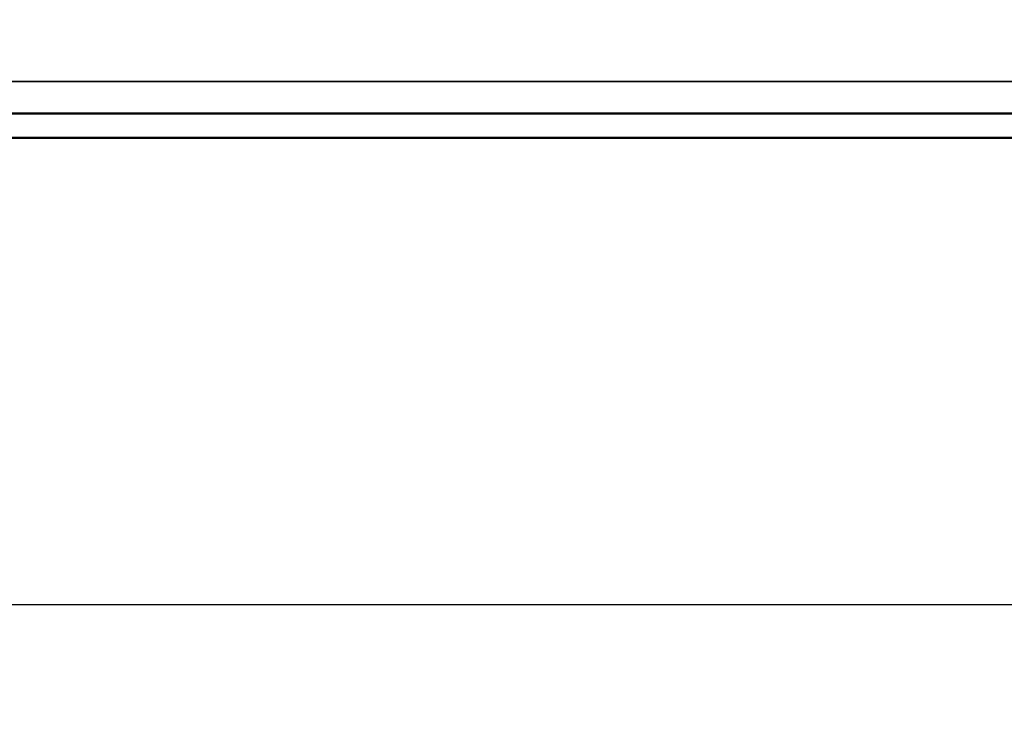
# Model space of a CAD drawing. Units: inches. Extents: x 11.6 to 87.6, y 5.9 to 43.9.
# Drawn here: x 47.2 to 49.8, y 33.6 to 35.4 of the extents above; entities that cross this region are included whole.
import ezdxf

# ---------------------------------------------------------------- set-up
doc = ezdxf.new("R2010")
doc.units = ezdxf.units.IN
doc.header["$MEASUREMENT"] = 0
for name, color, linetype, lineweight in [('Dimension (ANSI)', 7, 'Continuous', 25), ('Visible (ANSI)', 7, 'Continuous', 50), ('Visible Narrow (ANSI)', 7, 'Continuous', 35)]:
    doc.layers.add(name, color=color, linetype=linetype, lineweight=lineweight)
doc.styles.add('Ross DEFAULT-ANSI', font='arial.ttf')
doc.dimstyles.new('Ross Fabrication Imperial-ANSI', dxfattribs={"dimtxt": 0.5, "dimasz": 0.098425, "dimexe": 0.125, "dimexo": 0.0625, "dimgap": 0.031496, "dimtad": 0, "dimtih": 1, "dimtoh": 1, "dimrnd": 1e-08, "dimzin": 0, "dimdsep": 46, "dimtxsty": 'Ross DEFAULT-ANSI', "dimcen": 0.09, "dimdle": 0.393701, "dimclrd": 179, "dimclre": 179, "dimclrt": 179, "dimadec": 0, "dimazin": 0, "dimtfac": 0.24, "dimtofl": 0, "dimtmove": 0, "dimatfit": 3, "dimfxl": 1, "dimtolj": 1, "dimtzin": 4, "dimlwd": 25, "dimlwe": 25, "dimarcsym": 0})

# ---------------------------------------------------------------- blocks, each defined once
blk = doc.blocks.new('*D16')
at = {"layer": 'Defpoints', "color": 0, "linetype": 'Continuous', "transparency": 16777216}
for p in [(35.0133, 35.4314), (56.9897, 35.2505), (35.0133, 33.9119)]:
    blk.add_point(p, dxfattribs=at)
at = {"layer": 'Dimension (ANSI)', "color": 179, "linetype": 'Continuous', "lineweight": 25, "true_color": 0x262658, "transparency": 16777216}
for p, q in [((35.0133, 35.3689), (35.0133, 33.7869)), ((56.9897, 35.188), (56.9897, 33.7869)), ((35.1117, 33.9119), (45.1216, 33.9119)), ((56.8913, 33.9119), (46.8814, 33.9119))]:
    blk.add_line(p, q, dxfattribs=at)
at = {"layer": 'Dimension (ANSI)', "color": 179, "linetype": 'Continuous', "true_color": 0x262658, "transparency": 16777216}
for points in [[(35.1117, 33.9284), (35.1117, 33.8955), (35.0133, 33.9119)], [(56.8913, 33.9284), (56.8913, 33.8955), (56.9897, 33.9119)]]:
    blk.add_solid(points, dxfattribs=at)
at = {"layer": 'Dimension (ANSI)', "color": 179, "linetype": 'Continuous', "lineweight": 25, "true_color": 0x262658, "transparency": 16777216, "insert": (46.0015, 33.9119), "char_height": 0.5, "attachment_point": 5, "style": 'Ross DEFAULT-ANSI'}
blk.add_mtext('\\A1;21.98', dxfattribs=at)

msp = doc.modelspace()

# ---------------------------------------------------------------- linework, layer by layer
at = {"layer": 'Visible (ANSI)'}
for p, q in [((56.4574, 35.1875), (35.2821, 35.1875)), ((56.4575, 35.1245), (35.2819, 35.1245))]:
    msp.add_line(p, q, dxfattribs=at)
at = {"layer": 'Visible Narrow (ANSI)'}
msp.add_line((35.2893, 35.2711), (56.4502, 35.2711), dxfattribs=at)

# ---------------------------------------------------------------- dimensions: what is measured, and where the dimension line sits
at = {"layer": 'Dimension (ANSI)', "color": 179, "linetype": 'Continuous', "lineweight": 25, "true_color": 0x262658}
dim = msp.add_linear_dim(base=(35.0133, 33.9119), p1=(56.9897, 35.2505), p2=(35.0133, 35.4314), dimstyle='Ross Fabrication Imperial-ANSI', override={"dimgap": 0.031496, "dimtih": 0, "dimtoh": 0, "dimdec": 2, "dimtol": 0, "dimlim": 0, "dimtp": 0, "dimtm": 0, "dimtdec": 2, "dimatfit": 1}, dxfattribs=at)
dim.commit()
dim.dimension.update_dxf_attribs({"geometry": '*D16', "text_midpoint": (46.0015, 33.9119), "dimtype": 160})

doc.saveas('drawing.dxf')
